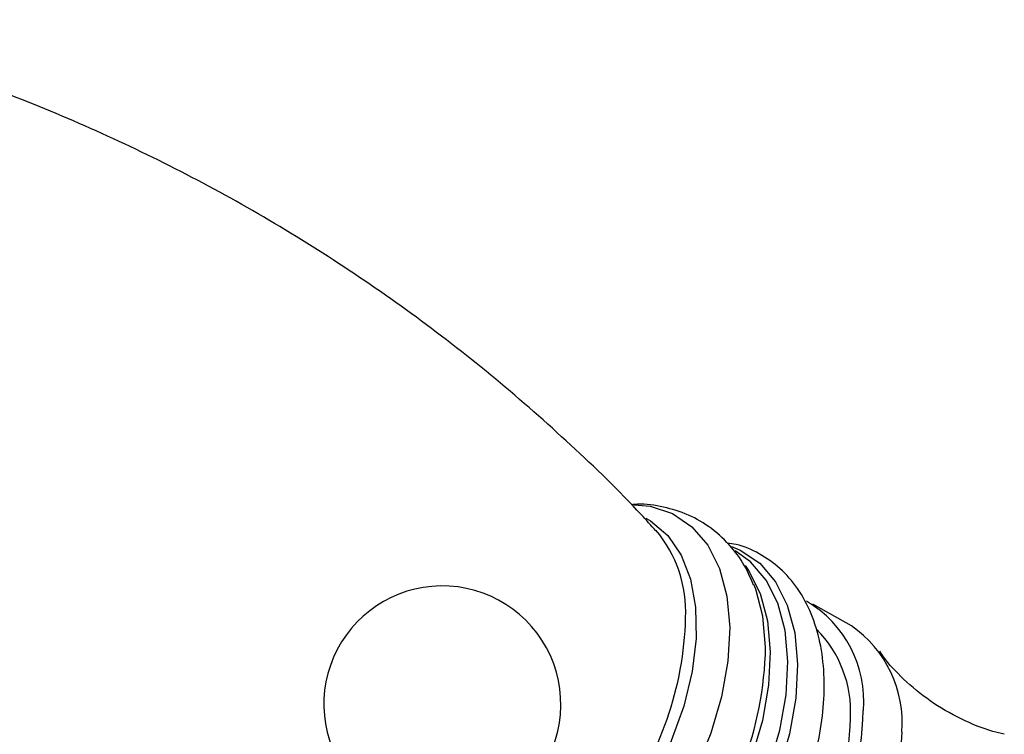
# Model space of a CAD drawing. Units: millimetres. Extents: x 5 to 995, y 5 to 995.
# Drawn here: x 207 to 234, y 292 to 312 of the extents above; entities that cross this region are included whole.
import ezdxf

# ---------------------------------------------------------------- set-up
doc = ezdxf.new("R2010")
doc.units = ezdxf.units.MM

msp = doc.modelspace()

# ---------------------------------------------------------------- linework, layer by layer
at = {"color": 7, "linetype": 'Continuous', "lineweight": 25}
msp.add_line((230.092, 294.899), (229.031, 295.487), dxfattribs=at)
at = {"color": 8, "linetype": 'Continuous', "lineweight": 25, "flags": 128}
for points in [[(224.139, 298.217), (224.575, 298.174), (225.19, 297.974), (225.72, 297.616), (226.152, 297.11), (226.474, 296.469), (226.677, 295.711), (226.756, 294.856), (226.708, 293.929), (226.534, 292.953), (226.24, 291.957), (225.833, 290.966), (225.325, 290.008), (224.729, 289.11), (224.715, 289.09)], [(224.46, 297.849), (224.585, 297.776), (225.056, 297.378), (225.425, 296.839), (225.683, 296.176), (225.821, 295.406), (225.835, 294.553), (225.726, 293.641), (225.496, 292.696), (225.152, 291.746), (224.704, 290.817), (224.164, 289.936), (223.979, 289.675)], [(226.809, 297.073), (227.046, 296.973), (227.578, 296.614), (228.012, 296.105), (228.335, 295.462), (228.539, 294.701), (228.618, 293.844), (228.569, 292.913), (228.395, 291.934), (228.1, 290.933), (227.692, 289.939), (227.182, 288.978), (226.584, 288.076), (226.105, 287.475)], [(225.927, 287.7), (226.345, 288.231), (226.935, 289.12), (227.438, 290.068), (227.84, 291.049), (228.132, 292.035), (228.303, 293.001), (228.351, 293.919), (228.273, 294.765), (228.072, 295.515), (227.754, 296.15), (227.326, 296.651), (226.906, 296.951)], [(227.179, 296.55), (227.273, 296.416), (227.592, 295.782), (227.793, 295.031), (227.87, 294.185), (227.823, 293.267), (227.651, 292.302), (227.36, 291.315), (226.957, 290.334), (226.454, 289.386), (225.864, 288.497), (225.657, 288.225)], [(227.742, 294.309), (227.664, 295.163), (227.469, 295.899)]]:
    msp.add_lwpolyline(points, dxfattribs=at)
at = {"color": 7, "linetype": 'Continuous', "lineweight": 25, "flags": 128}
msp.add_lwpolyline([(227.469, 295.899), (227.461, 295.921), (227.417, 296.031)], dxfattribs=at)
at = {"color": 8, "linetype": 'Continuous', "lineweight": 25}
for centre, radius, start, end in [((222.055, 295.274), 3.495, 357.3826, 39.968), ((216.468, 295.34), 9.081, 322.846, 358.576), ((217.862, 294.55), 9.883, 320.2002, 358.6012)]:
    msp.add_arc(centre, radius, start, end, dxfattribs=at)
at = {"color": 7, "linetype": 'Continuous', "lineweight": 25}
for centre, radius, start, end in [((218.875, 292.743), 3.25, 90.8782, 222.2936), ((218.875, 292.743), 3.25, 317.7064, 90.8782), ((227.255, 292.831), 3.177, 355.31, 59.5668), ((228.245, 292.23), 3.245, 355.6451, 55.3135), ((226.87, 292.544), 3.202, 356.8437, 44.9397), ((220.77, 292.88), 9.655, 311.5148, 358.1697), ((221.18, 292.655), 8.892, 311.6609, 358.1449), ((221.949, 292.247), 9.536, 306.5502, 358.4203)]:
    msp.add_arc(centre, radius, start, end, dxfattribs=at)
for points, knots in [([(224.732, 297.501), (224.598, 297.651), (223.869, 298.467), (222.409, 299.867), (220.359, 301.681), (218.18, 303.377), (215.903, 304.951), (213.538, 306.389), (211.104, 307.685), (208.616, 308.831), (206.091, 309.827), (203.545, 310.657), (201.529, 311.22), (200.364, 311.455), (200.053, 311.518)], [0, 0, 0, 0, 0.021414, 0.116499, 0.211934, 0.307481, 0.402953, 0.498195, 0.593076, 0.687465, 0.781223, 0.87423, 0.966356, 1, 1, 1, 1]), ([(194.002, 300.646), (194.551, 300.092), (195.736, 298.895), (197.713, 297.175), (199.887, 295.476), (202.165, 293.902), (204.531, 292.468), (206.672, 291.31), (208.046, 290.692), (208.583, 290.451)], [0, 0, 0, 0, 0.132646, 0.286665, 0.440867, 0.594946, 0.748654, 0.90178, 1, 1, 1, 1]), ([(227.412, 296.014), (227.335, 296.193), (227.161, 296.595), (226.748, 297.144), (226.201, 297.637), (225.553, 297.995), (224.857, 298.186), (224.35, 298.252), (224.083, 298.219), (224.057, 298.216)], [0, 0, 0, 0, 0.1338988, 0.2989425, 0.4765473, 0.6473798, 0.8148161, 0.9820463, 1, 1, 1, 1]), ([(226.631, 286.825), (226.745, 286.944), (227.087, 287.3), (227.594, 287.991), (228.138, 288.869), (228.593, 289.799), (228.952, 290.754), (229.204, 291.718), (229.343, 292.668), (229.361, 293.587), (229.253, 294.453), (229.012, 295.242), (228.643, 295.928), (228.159, 296.486), (227.58, 296.887), (227.08, 297.111), (226.77, 297.152), (226.689, 297.163)], [0, 0, 0, 0, 0.036636, 0.109565, 0.182373, 0.255182, 0.328105, 0.401267, 0.474811, 0.548839, 0.623324, 0.697728, 0.770943, 0.84177, 0.909903, 0.976304, 1, 1, 1, 1]), ([(234.287, 291.931), (234.183, 291.953), (233.795, 292.035), (233.084, 292.331), (232.238, 292.819), (231.523, 293.412), (231.067, 293.901), (230.906, 294.145), (230.87, 294.199)], [0, 0, 0, 0, 0.0785692, 0.2934846, 0.5157736, 0.7354582, 0.9410307, 1, 1, 1, 1])]:
    msp.add_open_spline(points, degree=3, knots=knots, dxfattribs=at)

doc.saveas('drawing.dxf')
